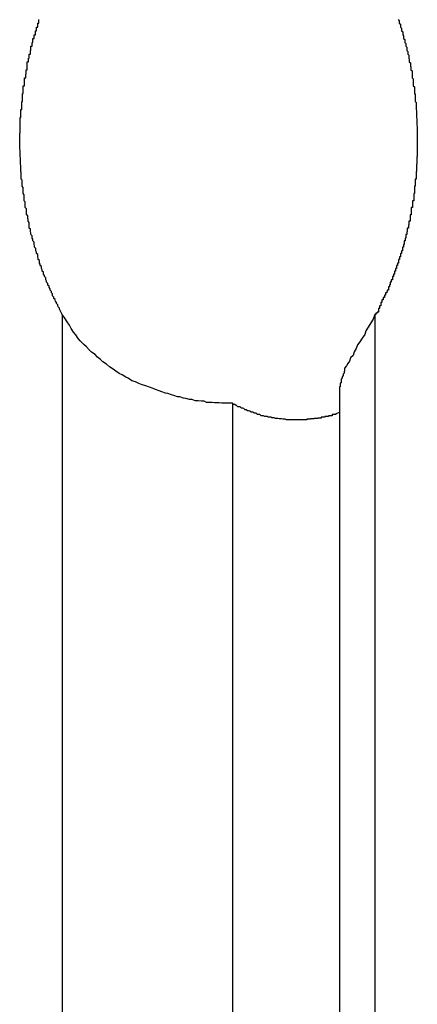
# Model space of a CAD drawing. Extents: x -57 to 49, y 17 to 59.
# Drawn here: x -29 to -29, y 24 to 25 of the extents above; entities that cross this region are included whole.
import ezdxf

# ---------------------------------------------------------------- set-up
doc = ezdxf.new("R2010")
doc.units = 0
doc.layers.get('0').update_dxf_attribs({"linetype": 'CONTINUOUS'})

msp = doc.modelspace()

# ---------------------------------------------------------------- linework, layer by layer
at = {"color": 0}
for points in [[(-28.6993, 24.6585), (-28.7, 24.6598), (-28.7, 24.6598), (-28.7, 24.6598), (-28.7, 24.6598), (-28.7, 24.6598), (-28.7, 24.6601), (-28.7, 24.6601), (-28.7, 24.6601), (-28.7, 24.6601), (-28.7003, 24.6604), (-28.7003, 24.6604), (-28.7003, 24.6604), (-28.7003, 24.6604), (-28.7004, 24.6607), (-28.7004, 24.6607), (-28.7004, 24.6609), (-28.7004, 24.6609), (-28.7007, 24.6612), (-28.7007, 24.6612), (-28.7007, 24.6612), (-28.7007, 24.6612), (-28.7007, 24.6612), (-28.7007, 24.6615), (-28.7007, 24.6615), (-28.7007, 24.6615), (-28.7007, 24.6615), (-28.701, 24.6618), (-28.701, 24.6618), (-28.701, 24.6618), (-28.701, 24.6618), (-28.7011, 24.6621), (-28.7011, 24.6621), (-28.7011, 24.6622), (-28.7011, 24.6622), (-28.7014, 24.6625), (-28.7014, 24.6625), (-28.7014, 24.6625), (-28.7014, 24.6625), (-28.7014, 24.6625), (-28.7014, 24.6628), (-28.7014, 24.6628), (-28.7014, 24.6628), (-28.7014, 24.6628), (-28.7017, 24.6631), (-28.7017, 24.6631), (-28.7017, 24.6631), (-28.7017, 24.6631), (-28.7017, 24.6634), (-28.7017, 24.6634), (-28.7017, 24.6636), (-28.7017, 24.6636), (-28.702, 24.6639), (-28.702, 24.6639), (-28.702, 24.6639), (-28.702, 24.6639), (-28.702, 24.6639), (-28.702, 24.6642), (-28.702, 24.6642), (-28.702, 24.6642), (-28.702, 24.6642), (-28.7023, 24.6645), (-28.7023, 24.6645), (-28.7023, 24.6645), (-28.7023, 24.6645), (-28.7023, 24.6648), (-28.7023, 24.6648), (-28.7023, 24.6649), (-28.7023, 24.6649), (-28.7026, 24.6652), (-28.7026, 24.6652), (-28.7026, 24.6652), (-28.7026, 24.6652), (-28.7026, 24.6652), (-28.7026, 24.6655), (-28.7026, 24.6655), (-28.7026, 24.6655), (-28.7026, 24.6655), (-28.7029, 24.6658), (-28.7029, 24.6658), (-28.7029, 24.6658), (-28.7029, 24.6658), (-28.7029, 24.6661), (-28.7029, 24.6661), (-28.7029, 24.6662), (-28.7029, 24.6662), (-28.7032, 24.6665), (-28.7032, 24.6665), (-28.7032, 24.6665), (-28.7032, 24.6665), (-28.7032, 24.6665), (-28.7032, 24.6668), (-28.7032, 24.6668), (-28.7032, 24.6668), (-28.7032, 24.6668), (-28.7034, 24.6671), (-28.7034, 24.6671), (-28.7034, 24.6671), (-28.7034, 24.6671), (-28.7034, 24.6674), (-28.7034, 24.6674), (-28.7034, 24.6676), (-28.7034, 24.6676), (-28.7037, 24.6679), (-28.7037, 24.6679), (-28.7037, 24.6679), (-28.7037, 24.6679), (-28.7037, 24.6679), (-28.7037, 24.6682), (-28.7037, 24.6682), (-28.7037, 24.6682), (-28.7037, 24.6682), (-28.704, 24.6685), (-28.704, 24.6685), (-28.704, 24.6685), (-28.704, 24.6685), (-28.704, 24.6688), (-28.704, 24.6688), (-28.704, 24.669), (-28.704, 24.669), (-28.7043, 24.6693), (-28.7043, 24.6693), (-28.7043, 24.6693), (-28.7043, 24.6693), (-28.7043, 24.6693), (-28.7043, 24.6696), (-28.7043, 24.6696), (-28.7043, 24.6696), (-28.7043, 24.6696), (-28.7045, 24.6699), (-28.7045, 24.6699), (-28.7045, 24.6699), (-28.7045, 24.6699), (-28.7045, 24.6702), (-28.7045, 24.6702), (-28.7045, 24.6704), (-28.7045, 24.6704), (-28.7048, 24.6707), (-28.7048, 24.6707), (-28.7048, 24.6707), (-28.7048, 24.6707), (-28.7048, 24.6707), (-28.7048, 24.671), (-28.7048, 24.671), (-28.7048, 24.671), (-28.7048, 24.671), (-28.705, 24.6713), (-28.705, 24.6713), (-28.705, 24.6713), (-28.705, 24.6713), (-28.705, 24.6716), (-28.705, 24.6716), (-28.705, 24.6719), (-28.705, 24.6719), (-28.7053, 24.6722), (-28.7053, 24.6722), (-28.7053, 24.6722), (-28.7053, 24.6722), (-28.7053, 24.6722), (-28.7053, 24.6725), (-28.7053, 24.6725), (-28.7053, 24.6725), (-28.7053, 24.6725), (-28.7054, 24.6728), (-28.7054, 24.6728), (-28.7054, 24.6728), (-28.7054, 24.6728), (-28.7054, 24.6731), (-28.7054, 24.6731), (-28.7054, 24.6734), (-28.7054, 24.6734), (-28.7057, 24.6737), (-28.7057, 24.6737), (-28.7057, 24.6737), (-28.7057, 24.6737), (-28.7057, 24.6737), (-28.7057, 24.674), (-28.7057, 24.674), (-28.7057, 24.674), (-28.7057, 24.674), (-28.7059, 24.6743), (-28.7059, 24.6743), (-28.7059, 24.6743), (-28.7059, 24.6743), (-28.7059, 24.6746), (-28.7059, 24.6746), (-28.7059, 24.6749), (-28.7059, 24.6749), (-28.7062, 24.6752), (-28.7062, 24.6752), (-28.7062, 24.6752), (-28.7062, 24.6752), (-28.7062, 24.6752), (-28.7062, 24.6755), (-28.7062, 24.6755), (-28.7062, 24.6756), (-28.7062, 24.6756), (-28.7063, 24.6759), (-28.7063, 24.6759), (-28.7063, 24.6759), (-28.7063, 24.6759), (-28.7063, 24.6762), (-28.7063, 24.6762), (-28.7063, 24.6765), (-28.7063, 24.6765), (-28.7066, 24.6768), (-28.7066, 24.6768), (-28.7066, 24.6768), (-28.7066, 24.6768), (-28.7066, 24.6768), (-28.7066, 24.6771), (-28.7066, 24.6771), (-28.7066, 24.6772), (-28.7066, 24.6772), (-28.7068, 24.6775), (-28.7068, 24.6775), (-28.7068, 24.6775), (-28.7068, 24.6775), (-28.7068, 24.6778), (-28.7068, 24.6778), (-28.7068, 24.6781), (-28.7068, 24.6781), (-28.7071, 24.6784), (-28.7071, 24.6784), (-28.7071, 24.6784), (-28.7071, 24.6784), (-28.7071, 24.6784), (-28.7071, 24.6787), (-28.7071, 24.6787), (-28.7071, 24.6788), (-28.7071, 24.6788), (-28.7072, 24.6791), (-28.7072, 24.6791), (-28.7072, 24.6791), (-28.7072, 24.6791), (-28.7072, 24.6794), (-28.7072, 24.6794), (-28.7072, 24.6797), (-28.7072, 24.6797), (-28.7075, 24.68), (-28.7075, 24.68), (-28.7075, 24.68), (-28.7075, 24.68), (-28.7075, 24.68), (-28.7075, 24.6803), (-28.7075, 24.6803), (-28.7075, 24.6805), (-28.7075, 24.6805), (-28.7075, 24.6808), (-28.7075, 24.6808), (-28.7075, 24.6808), (-28.7075, 24.6808), (-28.7075, 24.6811), (-28.7075, 24.6811), (-28.7075, 24.6814), (-28.7075, 24.6814), (-28.7078, 24.6817), (-28.7078, 24.6817), (-28.7078, 24.6817), (-28.7078, 24.6817), (-28.7078, 24.6817), (-28.7078, 24.682), (-28.7078, 24.682), (-28.7078, 24.6821), (-28.7078, 24.6821), (-28.7079, 24.6824), (-28.7079, 24.6824), (-28.7079, 24.6824), (-28.7079, 24.6824), (-28.7079, 24.6827), (-28.7079, 24.6827), (-28.7079, 24.683), (-28.7079, 24.683), (-28.7082, 24.6833), (-28.7082, 24.6833), (-28.7082, 24.6833), (-28.7082, 24.6833), (-28.7082, 24.6833), (-28.7082, 24.6836), (-28.7082, 24.6836), (-28.7082, 24.6839), (-28.7082, 24.6839), (-28.7082, 24.6842), (-28.7082, 24.6842), (-28.7082, 24.6842), (-28.7082, 24.6842), (-28.7082, 24.6845), (-28.7082, 24.6845), (-28.7082, 24.6848), (-28.7082, 24.6848), (-28.7085, 24.6851), (-28.7085, 24.6851), (-28.7085, 24.6851), (-28.7085, 24.6851), (-28.7085, 24.6851), (-28.7085, 24.6854), (-28.7085, 24.6854), (-28.7085, 24.6856), (-28.7085, 24.6856), (-28.7085, 24.6859), (-28.7085, 24.6859), (-28.7085, 24.6859), (-28.7085, 24.6859), (-28.7085, 24.6862), (-28.7085, 24.6862), (-28.7085, 24.6865), (-28.7085, 24.6865), (-28.7088, 24.6868), (-28.7088, 24.6868), (-28.7088, 24.6868), (-28.7088, 24.6868), (-28.7088, 24.6868), (-28.7088, 24.6871), (-28.7088, 24.6871), (-28.7088, 24.6874), (-28.7088, 24.6874), (-28.7088, 24.6877), (-28.7088, 24.6877), (-28.7088, 24.6877), (-28.7088, 24.6877), (-28.7088, 24.688), (-28.7088, 24.688), (-28.7088, 24.6883), (-28.7088, 24.6883), (-28.709, 24.6886), (-28.709, 24.6886), (-28.709, 24.6886), (-28.709, 24.6886), (-28.709, 24.6886), (-28.709, 24.6889), (-28.709, 24.6889), (-28.709, 24.6892), (-28.709, 24.6892), (-28.709, 24.6895), (-28.709, 24.6895), (-28.709, 24.6895), (-28.709, 24.6895), (-28.709, 24.6898), (-28.709, 24.6898), (-28.709, 24.6901), (-28.709, 24.6901), (-28.7093, 24.6904), (-28.7093, 24.6904), (-28.7093, 24.6904), (-28.7093, 24.6904), (-28.7093, 24.6904), (-28.7093, 24.6907), (-28.7093, 24.6907), (-28.7093, 24.691), (-28.7093, 24.691), (-28.7093, 24.6913), (-28.7093, 24.6913), (-28.7093, 24.6913), (-28.7093, 24.6913), (-28.7093, 24.6916), (-28.7093, 24.6916), (-28.7093, 24.6919), (-28.7093, 24.6919), (-28.7095, 24.6922), (-28.7095, 24.6922), (-28.7095, 24.6922), (-28.7095, 24.6922), (-28.7095, 24.6922), (-28.7095, 24.6925), (-28.7095, 24.6925), (-28.7095, 24.6928), (-28.7095, 24.6928), (-28.7095, 24.6931), (-28.7095, 24.6931), (-28.7095, 24.6932), (-28.7095, 24.6932), (-28.7095, 24.6935), (-28.7095, 24.6935), (-28.7095, 24.6938), (-28.7095, 24.6938), (-28.7096, 24.6941), (-28.7096, 24.6941), (-28.7096, 24.6941), (-28.7096, 24.6941), (-28.7096, 24.6941), (-28.7096, 24.6944), (-28.7096, 24.6944), (-28.7096, 24.6947), (-28.7096, 24.6947), (-28.7096, 24.695), (-28.7096, 24.695), (-28.7096, 24.695), (-28.7096, 24.695), (-28.7096, 24.6953), (-28.7096, 24.6953), (-28.7096, 24.6956), (-28.7096, 24.6956), (-28.7097, 24.6959), (-28.7097, 24.6959), (-28.7097, 24.6959), (-28.7097, 24.6959), (-28.7097, 24.6959), (-28.7097, 24.6962), (-28.7097, 24.6962), (-28.7097, 24.6965), (-28.7097, 24.6965), (-28.7097, 24.6968), (-28.7097, 24.6968), (-28.7097, 24.6969), (-28.7097, 24.6969), (-28.7097, 24.6972), (-28.7097, 24.6972), (-28.7097, 24.6975), (-28.7097, 24.6975), (-28.7098, 24.6978), (-28.7098, 24.6978), (-28.7098, 24.6978), (-28.7098, 24.6978), (-28.7098, 24.6978), (-28.7098, 24.6981), (-28.7098, 24.6981), (-28.7098, 24.6984), (-28.7098, 24.6984), (-28.7098, 24.6987), (-28.7098, 24.6987), (-28.7098, 24.6988), (-28.7098, 24.6988), (-28.7098, 24.6991), (-28.7098, 24.6991), (-28.7098, 24.6994), (-28.7098, 24.6994), (-28.7099, 24.6997), (-28.7099, 24.6997), (-28.7099, 24.6997), (-28.7099, 24.6997), (-28.7099, 24.6997), (-28.7099, 24.7), (-28.7099, 24.7), (-28.7099, 24.7003), (-28.7099, 24.7003), (-28.7099, 24.7006), (-28.7099, 24.7006), (-28.7099, 24.7008), (-28.7099, 24.7008), (-28.7099, 24.7011), (-28.7099, 24.7011), (-28.7099, 24.7014), (-28.7099, 24.7014), (-28.7099, 24.7017), (-28.7099, 24.7017), (-28.7099, 24.7017), (-28.7099, 24.7017), (-28.7099, 24.7017), (-28.7099, 24.702), (-28.7099, 24.702), (-28.7099, 24.7023), (-28.7099, 24.7023), (-28.7099, 24.7026), (-28.7099, 24.7026), (-28.7099, 24.7027), (-28.7099, 24.7027), (-28.7099, 24.703), (-28.7099, 24.703), (-28.7099, 24.7033), (-28.7099, 24.7033), (-28.7099, 24.7036), (-28.7099, 24.7036), (-28.7098, 24.7036), (-28.7098, 24.7036), (-28.7098, 24.7036), (-28.7098, 24.7039), (-28.7098, 24.7039), (-28.7098, 24.7042), (-28.7098, 24.7042), (-28.7098, 24.7045), (-28.7098, 24.7045), (-28.7098, 24.7047), (-28.7098, 24.7047), (-28.7098, 24.705), (-28.7098, 24.705), (-28.7098, 24.7053), (-28.7098, 24.7053), (-28.7098, 24.7056), (-28.7098, 24.7056), (-28.7098, 24.7056), (-28.7098, 24.7056), (-28.7098, 24.7056), (-28.7098, 24.7059), (-28.7098, 24.7059), (-28.7098, 24.7062), (-28.7098, 24.7062), (-28.7098, 24.7065), (-28.7098, 24.7065), (-28.7098, 24.7066), (-28.7098, 24.7066), (-28.7098, 24.7069), (-28.7098, 24.7069), (-28.7098, 24.7072), (-28.7098, 24.7072), (-28.7098, 24.7075), (-28.7098, 24.7075), (-28.7096, 24.7075), (-28.7096, 24.7075), (-28.7096, 24.7075), (-28.7096, 24.7078), (-28.7096, 24.7078), (-28.7096, 24.7081), (-28.7096, 24.7081), (-28.7096, 24.7084), (-28.7096, 24.7084), (-28.7096, 24.7086), (-28.7096, 24.7086), (-28.7096, 24.7089), (-28.7096, 24.7089), (-28.7096, 24.7092), (-28.7096, 24.7092), (-28.7096, 24.7095), (-28.7096, 24.7095), (-28.7094, 24.7095), (-28.7094, 24.7095), (-28.7094, 24.7095), (-28.7094, 24.7098), (-28.7094, 24.7098), (-28.7094, 24.7101), (-28.7094, 24.7101), (-28.7094, 24.7104), (-28.7094, 24.7104), (-28.7094, 24.7106), (-28.7094, 24.7106), (-28.7094, 24.7109), (-28.7094, 24.7109), (-28.7094, 24.7112), (-28.7094, 24.7112), (-28.7094, 24.7115), (-28.7094, 24.7115), (-28.7092, 24.7115), (-28.7092, 24.7115), (-28.7092, 24.7115), (-28.7092, 24.7118), (-28.7092, 24.7118), (-28.7092, 24.7121), (-28.7092, 24.7121), (-28.7092, 24.7124), (-28.7092, 24.7124), (-28.7092, 24.7126), (-28.7092, 24.7126), (-28.7092, 24.7129), (-28.7092, 24.7129), (-28.7092, 24.7132), (-28.7092, 24.7132), (-28.7092, 24.7135), (-28.7092, 24.7135), (-28.709, 24.7135), (-28.709, 24.7135), (-28.709, 24.7135), (-28.709, 24.7138), (-28.709, 24.7138), (-28.709, 24.7141), (-28.709, 24.7141), (-28.709, 24.7144), (-28.709, 24.7144), (-28.709, 24.7145), (-28.709, 24.7145), (-28.709, 24.7148), (-28.709, 24.7148), (-28.709, 24.7151), (-28.709, 24.7151), (-28.709, 24.7154), (-28.709, 24.7154), (-28.7087, 24.7154), (-28.7087, 24.7154), (-28.7087, 24.7154), (-28.7087, 24.7157), (-28.7087, 24.7157), (-28.7087, 24.716), (-28.7087, 24.716), (-28.7087, 24.7163), (-28.7087, 24.7163), (-28.7087, 24.7165), (-28.7087, 24.7165), (-28.7087, 24.7168), (-28.7087, 24.7168), (-28.7087, 24.7171), (-28.7087, 24.7171), (-28.7087, 24.7174), (-28.7087, 24.7174), (-28.7084, 24.7174), (-28.7084, 24.7174), (-28.7084, 24.7174), (-28.7084, 24.7177), (-28.7084, 24.7177), (-28.7084, 24.718), (-28.7084, 24.718), (-28.7084, 24.7183), (-28.7083, 24.7183), (-28.7083, 24.7185), (-28.7083, 24.7185), (-28.7083, 24.7188), (-28.7083, 24.7188), (-28.7083, 24.7191), (-28.7083, 24.7191), (-28.7083, 24.7194), (-28.7083, 24.7194), (-28.708, 24.7194), (-28.708, 24.7194), (-28.708, 24.7194), (-28.708, 24.7197), (-28.708, 24.7197), (-28.708, 24.72), (-28.708, 24.72), (-28.708, 24.7203), (-28.708, 24.7203), (-28.708, 24.7205), (-28.708, 24.7205), (-28.708, 24.7208), (-28.708, 24.7208), (-28.708, 24.7211), (-28.708, 24.7211), (-28.708, 24.7214), (-28.708, 24.7214), (-28.7077, 24.7214), (-28.7077, 24.7214), (-28.7077, 24.7214), (-28.7077, 24.7217), (-28.7077, 24.7217), (-28.7077, 24.722), (-28.7077, 24.722), (-28.7077, 24.7223), (-28.7075, 24.7223), (-28.7075, 24.7224), (-28.7075, 24.7224), (-28.7075, 24.7227), (-28.7075, 24.7227), (-28.7075, 24.723), (-28.7075, 24.723), (-28.7075, 24.7233), (-28.7075, 24.7233), (-28.7072, 24.7233), (-28.7072, 24.7233), (-28.7072, 24.7233), (-28.7072, 24.7236), (-28.7072, 24.7236), (-28.7072, 24.7239), (-28.7072, 24.7239), (-28.7072, 24.7242), (-28.7071, 24.7242), (-28.7071, 24.7244), (-28.7071, 24.7244), (-28.7071, 24.7247), (-28.7071, 24.7247), (-28.7071, 24.725), (-28.7071, 24.725), (-28.7071, 24.7253), (-28.7071, 24.7253), (-28.7068, 24.7253), (-28.7068, 24.7253), (-28.7068, 24.7253), (-28.7068, 24.7256), (-28.7068, 24.7256), (-28.7068, 24.7259), (-28.7068, 24.7259), (-28.7068, 24.7262), (-28.7066, 24.7262), (-28.7066, 24.7263), (-28.7066, 24.7263), (-28.7066, 24.7266), (-28.7066, 24.7266), (-28.7066, 24.7269), (-28.7066, 24.7269), (-28.7066, 24.7272), (-28.7066, 24.7272), (-28.7063, 24.7272), (-28.7063, 24.7272), (-28.7063, 24.7272), (-28.7063, 24.7275), (-28.7063, 24.7275), (-28.7063, 24.7278), (-28.7063, 24.7278), (-28.7063, 24.7281), (-28.706, 24.7281), (-28.706, 24.7282), (-28.706, 24.7282), (-28.706, 24.7285), (-28.706, 24.7285), (-28.706, 24.7288), (-28.706, 24.7288), (-28.706, 24.7291), (-28.706, 24.7291), (-28.7057, 24.7291), (-28.7057, 24.7291), (-28.7057, 24.7291), (-28.7057, 24.7294), (-28.7057, 24.7294), (-28.7057, 24.7297), (-28.7057, 24.7297), (-28.7057, 24.73), (-28.7054, 24.73), (-28.7054, 24.7301), (-28.7054, 24.7301), (-28.7054, 24.7304), (-28.7054, 24.7304), (-28.7054, 24.7307), (-28.7054, 24.7307), (-28.7054, 24.731), (-28.7054, 24.731), (-28.7051, 24.731), (-28.7051, 24.731), (-28.7051, 24.731), (-28.7051, 24.7313), (-28.7051, 24.7313), (-28.7051, 24.7316), (-28.7051, 24.7316), (-28.7051, 24.7319)], [(-28.6157, 24.7319), (-28.6154, 24.7316), (-28.6154, 24.7316), (-28.6154, 24.7313), (-28.6154, 24.7313), (-28.6154, 24.731), (-28.6154, 24.731), (-28.6154, 24.731), (-28.6154, 24.731), (-28.6154, 24.731), (-28.6151, 24.7307), (-28.6151, 24.7307), (-28.6151, 24.7304), (-28.6151, 24.7304), (-28.6151, 24.7301), (-28.6151, 24.7301), (-28.6151, 24.73), (-28.6151, 24.73), (-28.6148, 24.7297), (-28.6148, 24.7297), (-28.6148, 24.7294), (-28.6148, 24.7294), (-28.6148, 24.7291), (-28.6148, 24.7291), (-28.6148, 24.7291), (-28.6148, 24.7291), (-28.6148, 24.7291), (-28.6145, 24.7288), (-28.6145, 24.7288), (-28.6145, 24.7285), (-28.6145, 24.7285), (-28.6145, 24.7282), (-28.6145, 24.7282), (-28.6145, 24.7281), (-28.6145, 24.7281), (-28.6143, 24.7278), (-28.6143, 24.7278), (-28.6143, 24.7275), (-28.6143, 24.7275), (-28.6143, 24.7272), (-28.6143, 24.7272), (-28.6143, 24.7272), (-28.6143, 24.7272), (-28.6143, 24.7272), (-28.614, 24.7269), (-28.614, 24.7269), (-28.614, 24.7266), (-28.614, 24.7266), (-28.614, 24.7263), (-28.614, 24.7263), (-28.614, 24.7262), (-28.614, 24.7262), (-28.6138, 24.7259), (-28.6138, 24.7259), (-28.6138, 24.7256), (-28.6138, 24.7256), (-28.6138, 24.7253), (-28.6138, 24.7253), (-28.6138, 24.7253), (-28.6138, 24.7253), (-28.6138, 24.7253), (-28.6135, 24.725), (-28.6135, 24.725), (-28.6135, 24.7247), (-28.6135, 24.7247), (-28.6135, 24.7244), (-28.6135, 24.7244), (-28.6135, 24.7242), (-28.6135, 24.7242), (-28.6133, 24.7239), (-28.6133, 24.7239), (-28.6133, 24.7236), (-28.6133, 24.7236), (-28.6133, 24.7233), (-28.6133, 24.7233), (-28.6133, 24.7233), (-28.6133, 24.7233), (-28.6133, 24.7233), (-28.613, 24.723), (-28.613, 24.723), (-28.613, 24.7227), (-28.613, 24.7227), (-28.613, 24.7224), (-28.613, 24.7224), (-28.613, 24.7223), (-28.613, 24.7223), (-28.6129, 24.722), (-28.6129, 24.722), (-28.6129, 24.7217), (-28.6129, 24.7217), (-28.6129, 24.7214), (-28.6129, 24.7214), (-28.6129, 24.7214), (-28.6129, 24.7214), (-28.6129, 24.7214), (-28.6126, 24.7211), (-28.6126, 24.7211), (-28.6126, 24.7208), (-28.6126, 24.7208), (-28.6126, 24.7205), (-28.6126, 24.7205), (-28.6126, 24.7203), (-28.6126, 24.7203), (-28.6125, 24.72), (-28.6125, 24.72), (-28.6125, 24.7197), (-28.6125, 24.7197), (-28.6125, 24.7194), (-28.6125, 24.7194), (-28.6125, 24.7194), (-28.6125, 24.7194), (-28.6125, 24.7194), (-28.6122, 24.7191), (-28.6122, 24.7191), (-28.6122, 24.7188), (-28.6122, 24.7188), (-28.6122, 24.7185), (-28.6122, 24.7185), (-28.6122, 24.7183), (-28.6122, 24.7183), (-28.6122, 24.718), (-28.6122, 24.718), (-28.6122, 24.7177), (-28.6122, 24.7177), (-28.6122, 24.7174), (-28.6122, 24.7174), (-28.6122, 24.7174), (-28.6122, 24.7174), (-28.6122, 24.7174), (-28.6119, 24.7171), (-28.6119, 24.7171), (-28.6119, 24.7168), (-28.6119, 24.7168), (-28.6119, 24.7165), (-28.6119, 24.7165), (-28.6119, 24.7163), (-28.6119, 24.7163), (-28.6119, 24.716), (-28.6119, 24.716), (-28.6119, 24.7157), (-28.6119, 24.7157), (-28.6119, 24.7154), (-28.6119, 24.7154), (-28.6119, 24.7154), (-28.6119, 24.7154), (-28.6119, 24.7154), (-28.6116, 24.7151), (-28.6116, 24.7151), (-28.6116, 24.7148), (-28.6116, 24.7148), (-28.6116, 24.7145), (-28.6116, 24.7145), (-28.6116, 24.7144), (-28.6116, 24.7144), (-28.6116, 24.7141), (-28.6116, 24.7141), (-28.6116, 24.7138), (-28.6116, 24.7138), (-28.6116, 24.7135), (-28.6116, 24.7135), (-28.6116, 24.7135), (-28.6116, 24.7135), (-28.6116, 24.7135), (-28.6114, 24.7132), (-28.6114, 24.7132), (-28.6114, 24.7129), (-28.6114, 24.7129), (-28.6114, 24.7126), (-28.6114, 24.7126), (-28.6114, 24.7124), (-28.6114, 24.7124), (-28.6114, 24.7121), (-28.6114, 24.7121), (-28.6114, 24.7118), (-28.6114, 24.7118), (-28.6114, 24.7115), (-28.6114, 24.7115), (-28.6114, 24.7115), (-28.6114, 24.7115), (-28.6114, 24.7115), (-28.6112, 24.7112), (-28.6112, 24.7112), (-28.6112, 24.7109), (-28.6112, 24.7109), (-28.6112, 24.7106), (-28.6112, 24.7106), (-28.6112, 24.7104), (-28.6112, 24.7104), (-28.6112, 24.7101), (-28.6112, 24.7101), (-28.6112, 24.7098), (-28.6112, 24.7098), (-28.6112, 24.7095), (-28.6112, 24.7095), (-28.6112, 24.7095), (-28.6112, 24.7095), (-28.6112, 24.7095), (-28.6111, 24.7092), (-28.6111, 24.7092), (-28.6111, 24.7089), (-28.6111, 24.7089), (-28.6111, 24.7086), (-28.6111, 24.7086), (-28.6111, 24.7084), (-28.6111, 24.7084), (-28.6111, 24.7081), (-28.6111, 24.7081), (-28.6111, 24.7078), (-28.6111, 24.7078), (-28.6111, 24.7075), (-28.6111, 24.7075), (-28.6111, 24.7075), (-28.6111, 24.7075), (-28.6111, 24.7075), (-28.611, 24.7072), (-28.611, 24.7072), (-28.611, 24.7069), (-28.611, 24.7069), (-28.611, 24.7066), (-28.611, 24.7066), (-28.611, 24.7065), (-28.611, 24.7065), (-28.611, 24.7062), (-28.611, 24.7062), (-28.611, 24.7059), (-28.611, 24.7059), (-28.611, 24.7056), (-28.611, 24.7056), (-28.611, 24.7056), (-28.611, 24.7056), (-28.611, 24.7056), (-28.6109, 24.7053), (-28.6109, 24.7053), (-28.6109, 24.705), (-28.6109, 24.705), (-28.6109, 24.7047), (-28.6109, 24.7047), (-28.6109, 24.7045), (-28.6109, 24.7045), (-28.6109, 24.7042), (-28.6109, 24.7042), (-28.6109, 24.7039), (-28.6109, 24.7039), (-28.6109, 24.7036), (-28.6109, 24.7036), (-28.6109, 24.7036), (-28.6109, 24.7036), (-28.6109, 24.7036), (-28.6109, 24.7033), (-28.6109, 24.7033), (-28.6109, 24.703), (-28.6109, 24.703), (-28.6109, 24.7027), (-28.6109, 24.7027), (-28.6109, 24.7026), (-28.6109, 24.7026), (-28.6109, 24.7023), (-28.6109, 24.7023), (-28.6109, 24.702), (-28.6109, 24.702), (-28.6109, 24.7017), (-28.6109, 24.7017), (-28.6109, 24.7017), (-28.6109, 24.7017), (-28.6109, 24.7017), (-28.6109, 24.7014), (-28.6109, 24.7014), (-28.6109, 24.7011), (-28.6109, 24.7011), (-28.6109, 24.7008), (-28.6109, 24.7008), (-28.6109, 24.7006), (-28.6109, 24.7006), (-28.6109, 24.7003), (-28.6109, 24.7003), (-28.6109, 24.7), (-28.6109, 24.7), (-28.6109, 24.6997), (-28.6109, 24.6997), (-28.6109, 24.6997), (-28.6109, 24.6997), (-28.6109, 24.6997), (-28.6109, 24.6994), (-28.6109, 24.6994), (-28.6109, 24.6991), (-28.6109, 24.6991), (-28.6109, 24.6988), (-28.6109, 24.6988), (-28.6109, 24.6987), (-28.6109, 24.6987), (-28.6109, 24.6984), (-28.6109, 24.6984), (-28.6109, 24.6981), (-28.6109, 24.6981), (-28.6109, 24.6978), (-28.6109, 24.6978), (-28.6109, 24.6978), (-28.611, 24.6978), (-28.611, 24.6978), (-28.611, 24.6975), (-28.611, 24.6975), (-28.611, 24.6972), (-28.611, 24.6972), (-28.611, 24.6969), (-28.611, 24.6969), (-28.611, 24.6968), (-28.611, 24.6968), (-28.611, 24.6965), (-28.611, 24.6965), (-28.611, 24.6962), (-28.611, 24.6962), (-28.611, 24.6959), (-28.611, 24.6959), (-28.611, 24.6959), (-28.6111, 24.6959), (-28.6111, 24.6959), (-28.6111, 24.6956), (-28.6111, 24.6956), (-28.6111, 24.6953), (-28.6111, 24.6953), (-28.6111, 24.695), (-28.6111, 24.695), (-28.6111, 24.695), (-28.6111, 24.695), (-28.6111, 24.6947), (-28.6111, 24.6947), (-28.6111, 24.6944), (-28.6111, 24.6944), (-28.6111, 24.6941), (-28.6111, 24.6941), (-28.6111, 24.6941), (-28.6112, 24.6941), (-28.6112, 24.6941), (-28.6112, 24.6938), (-28.6112, 24.6938), (-28.6112, 24.6935), (-28.6112, 24.6935), (-28.6112, 24.6932), (-28.6112, 24.6932), (-28.6112, 24.6931), (-28.6112, 24.6931), (-28.6112, 24.6928), (-28.6112, 24.6928), (-28.6112, 24.6925), (-28.6112, 24.6925), (-28.6112, 24.6922), (-28.6112, 24.6922), (-28.6112, 24.6922), (-28.6114, 24.6922), (-28.6114, 24.6922), (-28.6114, 24.6919), (-28.6114, 24.6919), (-28.6114, 24.6916), (-28.6114, 24.6916), (-28.6114, 24.6913), (-28.6114, 24.6913), (-28.6114, 24.6913), (-28.6114, 24.6913), (-28.6114, 24.691), (-28.6114, 24.691), (-28.6114, 24.6907), (-28.6114, 24.6907), (-28.6114, 24.6904), (-28.6114, 24.6904), (-28.6114, 24.6904), (-28.6116, 24.6904), (-28.6116, 24.6904), (-28.6116, 24.6901), (-28.6116, 24.6901), (-28.6116, 24.6898), (-28.6116, 24.6898), (-28.6116, 24.6895), (-28.6116, 24.6895), (-28.6116, 24.6895), (-28.6116, 24.6895), (-28.6116, 24.6892), (-28.6116, 24.6892), (-28.6116, 24.6889), (-28.6116, 24.6889), (-28.6116, 24.6886), (-28.6116, 24.6886), (-28.6116, 24.6886), (-28.6118, 24.6886), (-28.6118, 24.6886), (-28.6118, 24.6883), (-28.6118, 24.6883), (-28.6118, 24.688), (-28.6118, 24.688), (-28.6118, 24.6877), (-28.6118, 24.6877), (-28.6118, 24.6877), (-28.6118, 24.6877), (-28.6118, 24.6874), (-28.6118, 24.6874), (-28.6118, 24.6871), (-28.6118, 24.6871), (-28.6118, 24.6868), (-28.6118, 24.6868), (-28.6118, 24.6868), (-28.6121, 24.6868), (-28.6121, 24.6868), (-28.6121, 24.6865), (-28.6121, 24.6865), (-28.6121, 24.6862), (-28.6121, 24.6862), (-28.6121, 24.6859), (-28.6121, 24.6859), (-28.6121, 24.6859), (-28.6121, 24.6859), (-28.6121, 24.6856), (-28.6121, 24.6856), (-28.6121, 24.6854), (-28.6121, 24.6854), (-28.6121, 24.6851), (-28.6121, 24.6851), (-28.6121, 24.6851), (-28.6124, 24.6851), (-28.6124, 24.6851), (-28.6124, 24.6848), (-28.6124, 24.6848), (-28.6124, 24.6845), (-28.6124, 24.6845), (-28.6124, 24.6842), (-28.6124, 24.6842), (-28.6124, 24.6842), (-28.6124, 24.6842), (-28.6124, 24.6839), (-28.6124, 24.6839), (-28.6124, 24.6836), (-28.6124, 24.6836), (-28.6124, 24.6833), (-28.6124, 24.6833), (-28.6124, 24.6833), (-28.6127, 24.6833), (-28.6127, 24.6833), (-28.6127, 24.683), (-28.6127, 24.683), (-28.6127, 24.6827), (-28.6127, 24.6827), (-28.6127, 24.6824), (-28.6127, 24.6824), (-28.6127, 24.6824), (-28.6127, 24.6824), (-28.6127, 24.6821), (-28.6127, 24.6821), (-28.6127, 24.682), (-28.6127, 24.682), (-28.6127, 24.6817), (-28.6127, 24.6817), (-28.6127, 24.6817), (-28.613, 24.6817), (-28.613, 24.6817), (-28.613, 24.6814), (-28.613, 24.6814), (-28.613, 24.6811), (-28.613, 24.6811), (-28.613, 24.6808), (-28.613, 24.6808), (-28.613, 24.6808), (-28.6131, 24.6808), (-28.6131, 24.6805), (-28.6131, 24.6805), (-28.6131, 24.6803), (-28.6131, 24.6803), (-28.6131, 24.68), (-28.6131, 24.68), (-28.6131, 24.68), (-28.6134, 24.68), (-28.6134, 24.68), (-28.6134, 24.6797), (-28.6134, 24.6797), (-28.6134, 24.6794), (-28.6134, 24.6794), (-28.6134, 24.6791), (-28.6134, 24.6791), (-28.6134, 24.6791), (-28.6135, 24.6791), (-28.6135, 24.6788), (-28.6135, 24.6788), (-28.6135, 24.6787), (-28.6135, 24.6787), (-28.6135, 24.6784), (-28.6135, 24.6784), (-28.6135, 24.6784), (-28.6138, 24.6784), (-28.6138, 24.6784), (-28.6138, 24.6781), (-28.6138, 24.6781), (-28.6138, 24.6778), (-28.6138, 24.6778), (-28.6138, 24.6775), (-28.6138, 24.6775), (-28.6138, 24.6775), (-28.6139, 24.6775), (-28.6139, 24.6772), (-28.6139, 24.6772), (-28.6139, 24.6771), (-28.6139, 24.6771), (-28.6139, 24.6768), (-28.6139, 24.6768), (-28.6139, 24.6768), (-28.6142, 24.6768), (-28.6142, 24.6768), (-28.6142, 24.6765), (-28.6142, 24.6765), (-28.6142, 24.6762), (-28.6142, 24.6762), (-28.6142, 24.6759), (-28.6142, 24.6759), (-28.6142, 24.6759), (-28.6143, 24.6759), (-28.6143, 24.6756), (-28.6143, 24.6756), (-28.6143, 24.6755), (-28.6143, 24.6755), (-28.6143, 24.6752), (-28.6143, 24.6752), (-28.6143, 24.6752), (-28.6146, 24.6752), (-28.6146, 24.6752), (-28.6146, 24.6749), (-28.6146, 24.6749), (-28.6146, 24.6746), (-28.6146, 24.6746), (-28.6146, 24.6743), (-28.6146, 24.6743), (-28.6146, 24.6743), (-28.6148, 24.6743), (-28.6148, 24.674), (-28.6148, 24.674), (-28.6148, 24.674), (-28.6148, 24.674), (-28.6148, 24.6737), (-28.6148, 24.6737), (-28.6148, 24.6737), (-28.6151, 24.6737), (-28.6151, 24.6737), (-28.6151, 24.6734), (-28.6151, 24.6734), (-28.6151, 24.6731), (-28.6151, 24.6731), (-28.6151, 24.6728), (-28.6151, 24.6728), (-28.6151, 24.6728), (-28.6153, 24.6728), (-28.6153, 24.6725), (-28.6153, 24.6725), (-28.6153, 24.6725), (-28.6153, 24.6725), (-28.6153, 24.6722), (-28.6153, 24.6722), (-28.6153, 24.6722), (-28.6156, 24.6722), (-28.6156, 24.6722), (-28.6156, 24.6719), (-28.6156, 24.6719), (-28.6156, 24.6716), (-28.6156, 24.6716), (-28.6156, 24.6713), (-28.6156, 24.6713), (-28.6156, 24.6713), (-28.6158, 24.6713), (-28.6158, 24.671), (-28.6158, 24.671), (-28.6158, 24.671), (-28.6158, 24.671), (-28.6158, 24.6707), (-28.6158, 24.6707), (-28.6158, 24.6707), (-28.6161, 24.6707), (-28.6161, 24.6707), (-28.6161, 24.6704), (-28.6161, 24.6704), (-28.6161, 24.6702), (-28.6161, 24.6702), (-28.6161, 24.6699), (-28.6161, 24.6699), (-28.6161, 24.6699), (-28.6163, 24.6699), (-28.6163, 24.6696), (-28.6163, 24.6696), (-28.6163, 24.6696), (-28.6163, 24.6696), (-28.6163, 24.6693), (-28.6163, 24.6693), (-28.6163, 24.6693), (-28.6166, 24.6693), (-28.6166, 24.6693), (-28.6166, 24.669), (-28.6166, 24.669), (-28.6166, 24.6688), (-28.6166, 24.6688), (-28.6166, 24.6685), (-28.6166, 24.6685), (-28.6166, 24.6685), (-28.6168, 24.6685), (-28.6168, 24.6682), (-28.6168, 24.6682), (-28.6168, 24.6682), (-28.6168, 24.6682), (-28.6168, 24.6679), (-28.6168, 24.6679), (-28.6168, 24.6679), (-28.6171, 24.6679), (-28.6171, 24.6679), (-28.6171, 24.6676), (-28.6171, 24.6676), (-28.6171, 24.6674), (-28.6171, 24.6674), (-28.6171, 24.6671), (-28.6171, 24.6671), (-28.6171, 24.6671), (-28.6174, 24.6671), (-28.6174, 24.6668), (-28.6174, 24.6668), (-28.6174, 24.6668), (-28.6174, 24.6668), (-28.6174, 24.6665), (-28.6174, 24.6665), (-28.6174, 24.6665), (-28.6177, 24.6665), (-28.6177, 24.6665), (-28.6177, 24.6662), (-28.6177, 24.6662), (-28.6177, 24.6662), (-28.6177, 24.6662), (-28.6177, 24.6659), (-28.6177, 24.6659), (-28.6177, 24.6659), (-28.6178, 24.6659), (-28.6178, 24.6656), (-28.6178, 24.6656), (-28.6178, 24.6656), (-28.6178, 24.6656), (-28.6178, 24.6654), (-28.6178, 24.6654), (-28.6178, 24.6654), (-28.6181, 24.6654), (-28.6181, 24.6654), (-28.6181, 24.6651), (-28.6181, 24.6651), (-28.6181, 24.6648), (-28.6181, 24.6648), (-28.6181, 24.6645), (-28.6181, 24.6645), (-28.6181, 24.6645), (-28.6184, 24.6645), (-28.6184, 24.6642), (-28.6184, 24.6642), (-28.6184, 24.6642), (-28.6185, 24.6642), (-28.6185, 24.6639), (-28.6185, 24.6639), (-28.6185, 24.6639), (-28.6188, 24.6639), (-28.6188, 24.6639), (-28.6188, 24.6636), (-28.6188, 24.6636), (-28.6188, 24.6633), (-28.6191, 24.6633), (-28.6191, 24.663), (-28.6191, 24.663), (-28.6191, 24.6627), (-28.6194, 24.6627), (-28.6194, 24.6624), (-28.6194, 24.6624), (-28.6194, 24.6621), (-28.6197, 24.6621), (-28.6197, 24.6618), (-28.6197, 24.6618), (-28.6197, 24.6615), (-28.62, 24.6615), (-28.62, 24.6615), (-28.62, 24.6612), (-28.62, 24.6609), (-28.62, 24.6606), (-28.6203, 24.6606), (-28.6203, 24.6603), (-28.6203, 24.6603), (-28.6203, 24.66), (-28.6206, 24.66), (-28.6206, 24.6597), (-28.6206, 24.6594), (-28.6206, 24.6591), (-28.6209, 24.6591), (-28.6209, 24.6588), (-28.6212, 24.6588), (-28.6212, 24.6585), (-28.6215, 24.6585)], [(-28.6569, 24.6364), (-28.6569, 24.6364), (-28.6572, 24.6364), (-28.6575, 24.6364), (-28.6578, 24.6364), (-28.6584, 24.6364), (-28.6587, 24.6364), (-28.6593, 24.6364), (-28.6596, 24.6364), (-28.6602, 24.6365), (-28.6605, 24.6365), (-28.6611, 24.6365), (-28.6614, 24.6365), (-28.662, 24.6366), (-28.6623, 24.6366), (-28.6629, 24.6366), (-28.6634, 24.6366), (-28.664, 24.6369), (-28.664, 24.6369), (-28.6646, 24.6369), (-28.6655, 24.637), (-28.6661, 24.637), (-28.667, 24.6373), (-28.6676, 24.6373), (-28.6685, 24.6376), (-28.6691, 24.6377), (-28.67, 24.638), (-28.6706, 24.638), (-28.6715, 24.6383), (-28.6721, 24.6385), (-28.673, 24.6388), (-28.6736, 24.6389), (-28.6745, 24.6392), (-28.6752, 24.6395), (-28.6761, 24.6398), (-28.6761, 24.6398), (-28.6767, 24.6401), (-28.6776, 24.6404), (-28.6785, 24.6407), (-28.6794, 24.641), (-28.6802, 24.6413), (-28.6811, 24.6417), (-28.682, 24.642), (-28.6829, 24.6426), (-28.6835, 24.6429), (-28.6844, 24.6435), (-28.6851, 24.6438), (-28.686, 24.6444), (-28.6866, 24.6449), (-28.6875, 24.6455), (-28.6883, 24.6461), (-28.6892, 24.6467), (-28.6892, 24.6467), (-28.6898, 24.6473), (-28.6905, 24.6479), (-28.6911, 24.6485), (-28.692, 24.6491), (-28.6926, 24.6497), (-28.6933, 24.6504), (-28.6939, 24.651), (-28.6948, 24.6519), (-28.6953, 24.6525), (-28.6959, 24.6534), (-28.6965, 24.6541), (-28.6971, 24.655), (-28.6975, 24.6558), (-28.6981, 24.6567), (-28.6987, 24.6576), (-28.6993, 24.6585)], [(-28.6993, 24.6585), (-28.6993, 24.6585)], [(-28.6993, 24.6585), (-28.6993, 24.3018)], [(-28.6993, 24.6585), (-28.6993, 24.3018)], [(-28.6993, 24.6585), (-28.6993, 24.3018)], [(-28.6993, 24.6585), (-28.6993, 24.3018)], [(-28.6993, 24.6585), (-28.6993, 24.3018)], [(-28.6993, 24.6585), (-28.6993, 24.3018)], [(-28.6993, 24.6585), (-28.6993, 24.3018)], [(-28.6993, 24.6585), (-28.6993, 24.3018)], [(-28.6993, 24.6585), (-28.6993, 24.3018)], [(-28.6993, 24.6585), (-28.6993, 24.3018)], [(-28.6993, 24.6585), (-28.6993, 24.3018)], [(-28.6993, 24.6585), (-28.6993, 24.3018)], [(-28.6993, 24.6585), (-28.6993, 24.3018)], [(-28.6993, 24.6585), (-28.6993, 24.3018)], [(-28.6993, 24.6585), (-28.6993, 24.3018)], [(-28.6993, 24.6585), (-28.6993, 24.3018)], [(-28.6993, 24.6585), (-28.6993, 24.3018)], [(-28.6993, 24.6585), (-28.6993, 24.3018)], [(-28.6993, 24.6585), (-28.6993, 24.3018)], [(-28.6993, 24.6585), (-28.6993, 24.3018)], [(-28.6993, 24.6585), (-28.6993, 24.3018)], [(-28.6215, 24.6585), (-28.6215, 24.6585), (-28.6219, 24.6573), (-28.6225, 24.6564), (-28.6231, 24.6553), (-28.6237, 24.6544), (-28.624, 24.6535), (-28.6246, 24.6526), (-28.6252, 24.6517), (-28.6258, 24.6509), (-28.6261, 24.65), (-28.6266, 24.6492), (-28.6269, 24.6483), (-28.6275, 24.6477), (-28.6278, 24.6469), (-28.6282, 24.6463), (-28.6285, 24.6457), (-28.629, 24.6451), (-28.629, 24.6451), (-28.629, 24.6445), (-28.6291, 24.6442), (-28.6291, 24.6439), (-28.6294, 24.6436), (-28.6294, 24.6433), (-28.6296, 24.643), (-28.6296, 24.6427), (-28.6299, 24.6424), (-28.6299, 24.6421), (-28.6299, 24.6418), (-28.6299, 24.6415), (-28.6301, 24.6414), (-28.6301, 24.6411), (-28.6301, 24.6408), (-28.6301, 24.6405), (-28.6303, 24.6405)], [(-28.6215, 24.6585), (-28.6215, 24.6585)], [(-28.6215, 24.6585), (-28.6215, 24.3018)], [(-28.6215, 24.6585), (-28.6215, 24.3018)], [(-28.6215, 24.6585), (-28.6215, 24.3018)], [(-28.6215, 24.6585), (-28.6215, 24.3018)], [(-28.6215, 24.6585), (-28.6215, 24.3018)], [(-28.6215, 24.6585), (-28.6215, 24.3018)], [(-28.6215, 24.6585), (-28.6215, 24.3018)], [(-28.6215, 24.6585), (-28.6215, 24.3018)], [(-28.6215, 24.6585), (-28.6215, 24.3018)], [(-28.6215, 24.6585), (-28.6215, 24.3018)], [(-28.6215, 24.6585), (-28.6215, 24.3018)], [(-28.6215, 24.6585), (-28.6215, 24.3018)], [(-28.6215, 24.6585), (-28.6215, 24.3018)], [(-28.6215, 24.6585), (-28.6215, 24.3018)], [(-28.6215, 24.6585), (-28.6215, 24.3018)], [(-28.6215, 24.6585), (-28.6215, 24.3018)], [(-28.6215, 24.6585), (-28.6215, 24.3018)], [(-28.6215, 24.6585), (-28.6215, 24.3018)], [(-28.6215, 24.6585), (-28.6215, 24.3018)], [(-28.6215, 24.6585), (-28.6215, 24.3018)], [(-28.6215, 24.6585), (-28.6215, 24.3018)], [(-28.6303, 24.6405), (-28.6303, 24.6405)], [(-28.6303, 24.6405), (-28.6303, 24.3018)], [(-28.6303, 24.6405), (-28.6303, 24.3018)], [(-28.6303, 24.6405), (-28.6303, 24.3018)], [(-28.6303, 24.6405), (-28.6303, 24.3018)], [(-28.6303, 24.6405), (-28.6303, 24.3018)], [(-28.6303, 24.6405), (-28.6303, 24.3018)], [(-28.6303, 24.6405), (-28.6303, 24.3018)], [(-28.6303, 24.6405), (-28.6303, 24.3018)], [(-28.6303, 24.6405), (-28.6303, 24.3018)], [(-28.6303, 24.6405), (-28.6303, 24.3018)], [(-28.6303, 24.6405), (-28.6303, 24.3018)], [(-28.6303, 24.6405), (-28.6303, 24.3018)], [(-28.6303, 24.6405), (-28.6303, 24.3018)], [(-28.6303, 24.6405), (-28.6303, 24.3018)], [(-28.6303, 24.6405), (-28.6303, 24.3018)], [(-28.6303, 24.6405), (-28.6303, 24.3018)], [(-28.6303, 24.6405), (-28.6303, 24.3018)], [(-28.6303, 24.6405), (-28.6303, 24.3018)], [(-28.6303, 24.6405), (-28.6303, 24.3018)], [(-28.6303, 24.6405), (-28.6303, 24.3018)], [(-28.6303, 24.6405), (-28.6303, 24.3018)], [(-28.6303, 24.6341), (-28.6312, 24.6338), (-28.6312, 24.6338), (-28.6312, 24.6336), (-28.6312, 24.6336), (-28.6312, 24.6336), (-28.6312, 24.6336), (-28.6312, 24.6336), (-28.6312, 24.6336), (-28.6312, 24.6336), (-28.6315, 24.6336), (-28.6315, 24.6336), (-28.6315, 24.6336), (-28.6315, 24.6336), (-28.6318, 24.6336), (-28.6318, 24.6336), (-28.6318, 24.6336), (-28.6318, 24.6336), (-28.6321, 24.6336), (-28.6321, 24.6336), (-28.6321, 24.6333), (-28.6321, 24.6333), (-28.6321, 24.6333), (-28.6321, 24.6333), (-28.6321, 24.6333), (-28.6321, 24.6333), (-28.6321, 24.6333), (-28.6324, 24.6333), (-28.6324, 24.6333), (-28.6324, 24.6333), (-28.6324, 24.6333), (-28.6327, 24.6333), (-28.6327, 24.6333), (-28.6327, 24.6333), (-28.6327, 24.6333), (-28.633, 24.6333), (-28.633, 24.6333), (-28.633, 24.6331), (-28.633, 24.6331), (-28.633, 24.6331), (-28.633, 24.6331), (-28.633, 24.6331), (-28.633, 24.6331), (-28.633, 24.6331), (-28.6333, 24.6331), (-28.6333, 24.6331), (-28.6333, 24.6331), (-28.6333, 24.6331), (-28.6336, 24.6331), (-28.6336, 24.6331), (-28.6336, 24.6331), (-28.6336, 24.6331), (-28.6339, 24.6331), (-28.6339, 24.6331), (-28.6339, 24.6329), (-28.6339, 24.6329), (-28.6339, 24.6329), (-28.6339, 24.6329), (-28.6339, 24.6329), (-28.6339, 24.6329), (-28.6339, 24.6329), (-28.6342, 24.6329), (-28.6342, 24.6329), (-28.6342, 24.6329), (-28.6342, 24.6329), (-28.6345, 24.6329), (-28.6345, 24.6329), (-28.6345, 24.6329), (-28.6345, 24.6329), (-28.6348, 24.6329), (-28.6348, 24.6329), (-28.6348, 24.6327), (-28.6348, 24.6327), (-28.6348, 24.6327), (-28.6348, 24.6327), (-28.6348, 24.6327), (-28.6348, 24.6327), (-28.6348, 24.6327), (-28.6351, 24.6327), (-28.6351, 24.6327), (-28.6351, 24.6327), (-28.6351, 24.6327), (-28.6354, 24.6327), (-28.6354, 24.6327), (-28.6354, 24.6327), (-28.6354, 24.6327), (-28.6357, 24.6327), (-28.6357, 24.6327), (-28.6357, 24.6326), (-28.6357, 24.6326), (-28.6357, 24.6326), (-28.6357, 24.6326), (-28.6357, 24.6326), (-28.6357, 24.6326), (-28.6357, 24.6326), (-28.636, 24.6326), (-28.636, 24.6326), (-28.636, 24.6326), (-28.636, 24.6326), (-28.6363, 24.6326), (-28.6363, 24.6326), (-28.6363, 24.6326), (-28.6363, 24.6326), (-28.6366, 24.6326), (-28.6366, 24.6326), (-28.6366, 24.6325), (-28.6366, 24.6325), (-28.6366, 24.6325), (-28.6366, 24.6325), (-28.6366, 24.6325), (-28.6366, 24.6325), (-28.6366, 24.6325), (-28.6369, 24.6325), (-28.6369, 24.6325), (-28.6369, 24.6325), (-28.6369, 24.6325), (-28.6372, 24.6325), (-28.6372, 24.6325), (-28.6372, 24.6325), (-28.6372, 24.6325), (-28.6375, 24.6325), (-28.6375, 24.6325), (-28.6375, 24.6324), (-28.6375, 24.6324), (-28.6375, 24.6324), (-28.6375, 24.6324), (-28.6375, 24.6324), (-28.6375, 24.6324), (-28.6375, 24.6324), (-28.6378, 24.6324), (-28.6378, 24.6324), (-28.6378, 24.6324), (-28.6378, 24.6324), (-28.6381, 24.6324), (-28.6381, 24.6324), (-28.6381, 24.6324), (-28.6381, 24.6324), (-28.6384, 24.6324), (-28.6384, 24.6324), (-28.6384, 24.6323), (-28.6384, 24.6323), (-28.6384, 24.6323), (-28.6384, 24.6323), (-28.6384, 24.6323), (-28.6384, 24.6323), (-28.6384, 24.6323), (-28.6387, 24.6323), (-28.6387, 24.6323), (-28.6387, 24.6323), (-28.6387, 24.6323), (-28.639, 24.6323), (-28.639, 24.6323), (-28.639, 24.6323), (-28.639, 24.6323), (-28.6393, 24.6323), (-28.6393, 24.6323), (-28.6393, 24.6323), (-28.6393, 24.6323), (-28.6393, 24.6323), (-28.6393, 24.6323), (-28.6393, 24.6323), (-28.6393, 24.6323), (-28.6393, 24.6323), (-28.6396, 24.6323), (-28.6396, 24.6323), (-28.6396, 24.6323), (-28.6396, 24.6323), (-28.6399, 24.6323), (-28.6399, 24.6323), (-28.6399, 24.6323), (-28.6399, 24.6323), (-28.6402, 24.6323), (-28.6402, 24.6323), (-28.6402, 24.6323), (-28.6402, 24.6323), (-28.6402, 24.6323), (-28.6402, 24.6323), (-28.6402, 24.6323), (-28.6402, 24.6323), (-28.6402, 24.6323), (-28.6405, 24.6323), (-28.6405, 24.6323), (-28.6405, 24.6323), (-28.6405, 24.6323), (-28.6408, 24.6323), (-28.6408, 24.6323), (-28.6408, 24.6323), (-28.6408, 24.6323), (-28.6411, 24.6323), (-28.6411, 24.6323), (-28.6411, 24.6323), (-28.6411, 24.6323), (-28.6411, 24.6323), (-28.6411, 24.6323), (-28.6411, 24.6323), (-28.6411, 24.6323), (-28.6411, 24.6323), (-28.6414, 24.6323), (-28.6414, 24.6323), (-28.6414, 24.6323), (-28.6414, 24.6323), (-28.6417, 24.6323), (-28.6417, 24.6323), (-28.6417, 24.6323), (-28.6417, 24.6323), (-28.642, 24.6323), (-28.642, 24.6323), (-28.642, 24.6323), (-28.642, 24.6323), (-28.642, 24.6323), (-28.642, 24.6323), (-28.642, 24.6323), (-28.642, 24.6323), (-28.642, 24.6323), (-28.6423, 24.6323), (-28.6423, 24.6323), (-28.6423, 24.6323), (-28.6423, 24.6323), (-28.6426, 24.6323), (-28.6426, 24.6323), (-28.6426, 24.6323), (-28.6426, 24.6323), (-28.6429, 24.6323), (-28.6429, 24.6323), (-28.6429, 24.6323), (-28.6429, 24.6323), (-28.6429, 24.6323), (-28.6429, 24.6323), (-28.6429, 24.6323), (-28.6429, 24.6323), (-28.6429, 24.6323), (-28.6432, 24.6323), (-28.6432, 24.6323), (-28.6432, 24.6323), (-28.6432, 24.6323), (-28.6435, 24.6323), (-28.6435, 24.6323), (-28.6435, 24.6323), (-28.6435, 24.6323), (-28.6438, 24.6324), (-28.6438, 24.6324), (-28.6438, 24.6324), (-28.6438, 24.6324), (-28.6438, 24.6324), (-28.6438, 24.6324), (-28.6438, 24.6324), (-28.6438, 24.6324), (-28.6438, 24.6324), (-28.6441, 24.6324), (-28.6441, 24.6324), (-28.6441, 24.6324), (-28.6441, 24.6324), (-28.6444, 24.6324), (-28.6444, 24.6324), (-28.6444, 24.6324), (-28.6444, 24.6324), (-28.6447, 24.6325), (-28.6447, 24.6325), (-28.6447, 24.6325), (-28.6447, 24.6325), (-28.6447, 24.6325), (-28.6447, 24.6325), (-28.6447, 24.6325), (-28.6447, 24.6325), (-28.6447, 24.6325), (-28.645, 24.6325), (-28.645, 24.6325), (-28.645, 24.6325), (-28.645, 24.6325), (-28.6453, 24.6325), (-28.6453, 24.6325), (-28.6453, 24.6325), (-28.6453, 24.6325), (-28.6456, 24.6326), (-28.6456, 24.6326), (-28.6456, 24.6326), (-28.6456, 24.6326), (-28.6456, 24.6326), (-28.6456, 24.6326), (-28.6456, 24.6326), (-28.6456, 24.6326), (-28.6456, 24.6326), (-28.6459, 24.6326), (-28.6459, 24.6326), (-28.6459, 24.6326), (-28.6459, 24.6326), (-28.6462, 24.6326), (-28.6462, 24.6326), (-28.6462, 24.6326), (-28.6462, 24.6326), (-28.6465, 24.6328), (-28.6465, 24.6328), (-28.6465, 24.6328), (-28.6465, 24.6328), (-28.6465, 24.6328), (-28.6465, 24.6328), (-28.6465, 24.6328), (-28.6465, 24.6328), (-28.6465, 24.6328), (-28.6468, 24.6328), (-28.6468, 24.6328), (-28.6468, 24.6328), (-28.6468, 24.6328), (-28.6471, 24.6328), (-28.6471, 24.6328), (-28.6471, 24.6328), (-28.6471, 24.6328), (-28.6474, 24.6329), (-28.6474, 24.6329), (-28.6474, 24.6329), (-28.6474, 24.6329), (-28.6474, 24.6329), (-28.6474, 24.6329), (-28.6474, 24.6329), (-28.6474, 24.6329), (-28.6474, 24.6329), (-28.6477, 24.6329), (-28.6477, 24.6329), (-28.6477, 24.6329), (-28.6477, 24.6329), (-28.648, 24.6329), (-28.648, 24.6329), (-28.648, 24.6329), (-28.648, 24.6329), (-28.6483, 24.6331), (-28.6483, 24.6331), (-28.6483, 24.6331), (-28.6483, 24.6331), (-28.6483, 24.6331), (-28.6483, 24.6331), (-28.6483, 24.6331), (-28.6483, 24.6331), (-28.6483, 24.6331), (-28.6486, 24.6331), (-28.6486, 24.6331), (-28.6486, 24.6331), (-28.6486, 24.6331), (-28.6489, 24.6331), (-28.6489, 24.6331), (-28.6489, 24.6331), (-28.6489, 24.6331), (-28.6492, 24.6333), (-28.6492, 24.6333), (-28.6492, 24.6333), (-28.6492, 24.6333), (-28.6492, 24.6333), (-28.6492, 24.6333), (-28.6492, 24.6333), (-28.6492, 24.6333), (-28.6492, 24.6333), (-28.6495, 24.6333), (-28.6495, 24.6333), (-28.6495, 24.6333), (-28.6495, 24.6333), (-28.6498, 24.6333), (-28.6498, 24.6333), (-28.6498, 24.6333), (-28.6498, 24.6333), (-28.6501, 24.6336), (-28.6501, 24.6336), (-28.6501, 24.6336), (-28.6501, 24.6336), (-28.6501, 24.6336), (-28.6501, 24.6336), (-28.6501, 24.6336), (-28.6501, 24.6336), (-28.6501, 24.6336), (-28.6504, 24.6336), (-28.6504, 24.6336), (-28.6504, 24.6336), (-28.6504, 24.6336), (-28.6507, 24.6336), (-28.6507, 24.6336), (-28.6507, 24.6336), (-28.6507, 24.6336), (-28.651, 24.6339), (-28.651, 24.6339), (-28.651, 24.6339), (-28.651, 24.6339), (-28.651, 24.6339), (-28.651, 24.6339), (-28.651, 24.6339), (-28.651, 24.6339), (-28.651, 24.6339), (-28.6513, 24.6339), (-28.6513, 24.6339), (-28.6513, 24.6339), (-28.6513, 24.6339), (-28.6515, 24.6339), (-28.6515, 24.6339), (-28.6515, 24.6339), (-28.6515, 24.6339), (-28.6518, 24.6342), (-28.6518, 24.6342), (-28.6518, 24.6342), (-28.6518, 24.6342), (-28.6518, 24.6342), (-28.6518, 24.6342), (-28.6518, 24.6342), (-28.6518, 24.6342), (-28.6518, 24.6342), (-28.6521, 24.6342), (-28.6521, 24.6342), (-28.6521, 24.6342), (-28.6521, 24.6342), (-28.6523, 24.6342), (-28.6523, 24.6342), (-28.6523, 24.6342), (-28.6523, 24.6342), (-28.6526, 24.6344), (-28.6526, 24.6344), (-28.6526, 24.6344), (-28.6526, 24.6344), (-28.6526, 24.6344), (-28.6526, 24.6344), (-28.6526, 24.6344), (-28.6526, 24.6344), (-28.6526, 24.6344), (-28.6529, 24.6345), (-28.6529, 24.6345), (-28.6529, 24.6345), (-28.6529, 24.6345), (-28.6532, 24.6345), (-28.6532, 24.6345), (-28.6532, 24.6345), (-28.6532, 24.6345), (-28.6535, 24.6348), (-28.6535, 24.6348), (-28.6535, 24.6348), (-28.6535, 24.6348), (-28.6535, 24.6348), (-28.6538, 24.6348), (-28.6538, 24.6348), (-28.6538, 24.6348), (-28.6538, 24.6348), (-28.6541, 24.6351), (-28.6541, 24.6351), (-28.6541, 24.6351), (-28.6541, 24.6351), (-28.6544, 24.6352), (-28.6544, 24.6352), (-28.6547, 24.6352), (-28.6547, 24.6352), (-28.655, 24.6355), (-28.655, 24.6355), (-28.655, 24.6355), (-28.655, 24.6355), (-28.655, 24.6355), (-28.6553, 24.6355), (-28.6553, 24.6355), (-28.6556, 24.6355), (-28.6556, 24.6355), (-28.6559, 24.6358), (-28.6559, 24.6358), (-28.656, 24.6358), (-28.656, 24.6358), (-28.6563, 24.6361), (-28.6563, 24.6361), (-28.6566, 24.6361), (-28.6566, 24.6361), (-28.6569, 24.6364)], [(-28.6569, 24.6364), (-28.6569, 24.6364)], [(-28.6569, 24.6364), (-28.6569, 24.3018)], [(-28.6569, 24.6364), (-28.6569, 24.3018)], [(-28.6569, 24.6364), (-28.6569, 24.3018)], [(-28.6569, 24.6364), (-28.6569, 24.3018)], [(-28.6569, 24.6364), (-28.6569, 24.3018)], [(-28.6569, 24.6364), (-28.6569, 24.3018)], [(-28.6569, 24.6364), (-28.6569, 24.3018)], [(-28.6569, 24.6364), (-28.6569, 24.3018)], [(-28.6569, 24.6364), (-28.6569, 24.3018)], [(-28.6569, 24.6364), (-28.6569, 24.3018)], [(-28.6569, 24.6364), (-28.6569, 24.3018)], [(-28.6569, 24.6364), (-28.6569, 24.3018)], [(-28.6569, 24.6364), (-28.6569, 24.3018)], [(-28.6569, 24.6364), (-28.6569, 24.3018)], [(-28.6569, 24.6364), (-28.6569, 24.3018)], [(-28.6569, 24.6364), (-28.6569, 24.3018)], [(-28.6569, 24.6364), (-28.6569, 24.3018)], [(-28.6569, 24.6364), (-28.6569, 24.3018)], [(-28.6569, 24.6364), (-28.6569, 24.3018)], [(-28.6569, 24.6364), (-28.6569, 24.3018)], [(-28.6569, 24.6364), (-28.6569, 24.3018)]]:
    msp.add_lwpolyline(points, dxfattribs=at)

doc.saveas('drawing.dxf')
